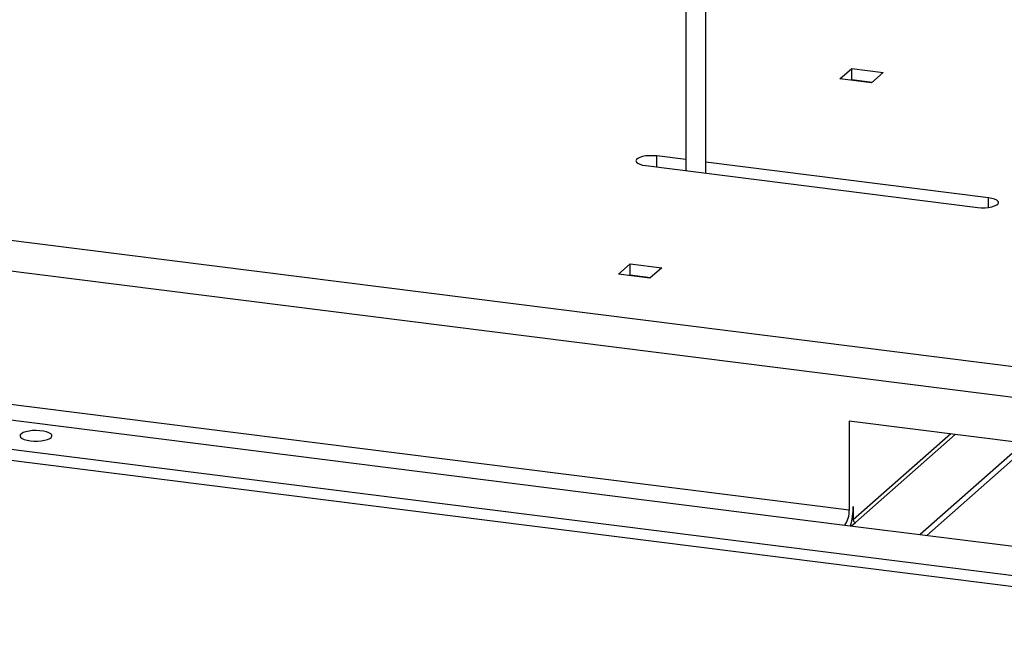
# Model space of a CAD drawing. Units: millimetres. Extents: x 4 to 837, y 4 to 590.
# Drawn here: x 669 to 738, y 248 to 291 of the extents above; entities that cross this region are included whole.
import ezdxf

# ---------------------------------------------------------------- set-up
doc = ezdxf.new("R2010")
doc.units = ezdxf.units.MM

msp = doc.modelspace()

# ---------------------------------------------------------------- linework, layer by layer
at = {"color": 7, "linetype": 'Continuous', "lineweight": 25}
for p, q in [((715.45671361, 292.74386892), (715.45671361, 280.06298932)), ((716.87338028, 279.8845061), (716.87338028, 292.50104524)), ((576.32284106, 286.69389006), (766.52375823, 262.73082693)), ((726.31808977, 286.52830851), (727.15483279, 287.26624649)), ((727.15483279, 287.26624649), (729.36864674, 286.98733215)), ((727.15483279, 286.48057229), (727.15483279, 287.26624649)), ((729.36864674, 286.98733215), (728.53190372, 286.24939417)), ((728.53190372, 286.24939417), (726.31808977, 286.52830851)), ((727.09760172, 286.43009923), (727.15483279, 286.48057229)), ((727.15483279, 286.48057229), (728.58913479, 286.29986722)), ((575.73358541, 284.60286702), (765.93450258, 260.63980389)), ((715.45671361, 280.83507735), (713.40313945, 281.09380338)), ((713.40313945, 280.32171535), (713.40313945, 281.09380338)), ((712.63710711, 280.41822635), (736.02246578, 277.4719481)), ((736.78849812, 278.14752513), (716.87338028, 280.65659413)), ((736.78849812, 277.4719481), (736.78849812, 278.14752513)), ((710.70281502, 272.75693063), (711.53955804, 273.49486861)), ((711.53955804, 273.49486861), (713.753372, 273.21595427)), ((711.53955804, 272.70919441), (711.53955804, 273.49486861)), ((712.91662897, 272.47801629), (710.70281502, 272.75693063)), ((711.48232697, 272.65872135), (711.53955804, 272.70919441)), ((711.53955804, 272.70919441), (712.97386004, 272.52848935)), ((713.753372, 273.21595427), (712.91662897, 272.47801629)), ((762.79796802, 248.44555), (574.15607476, 272.21219458)), ((762.79796802, 247.6598758), (574.15607476, 271.42652038)), ((726.9589048, 256.12217723), (614.70918319, 270.26431285)), ((614.41455537, 269.21880133), (726.66427697, 255.07666571)), ((750.34426347, 259.46129259), (726.9589048, 262.40757084)), ((726.9589048, 262.40757084), (726.9589048, 256.12217723)), ((734.13041479, 261.50404551), (727.25353262, 255.43920551)), ((734.44221957, 261.4647618), (727.40943502, 255.26242881)), ((739.2751937, 260.85586429), (731.96495827, 254.40884264)), ((739.74290087, 260.79693873), (732.43266545, 254.34991707)), ((727.25353262, 256.38201455), (727.25353262, 255.43920551)), ((726.66427697, 255.07666571), (750.04963564, 252.13038746)), ((727.13198415, 255.01774014), (727.40943502, 255.26242881))]:
    msp.add_line(p, q, dxfattribs=at)
at = {"color": 7, "linetype": 'Continuous', "lineweight": 25, "flags": 128}
for points in [[(713.40313945, 281.09380338), (713.14949545, 281.11454178), (712.88833281, 281.1144439), (712.63482935, 281.09351543), (712.40371777, 281.05297266), (712.20842945, 280.99517177), (712.06031381, 280.92347196), (711.96797882, 280.84204014), (711.93679063, 280.75560886), (711.9685618, 280.66920116), (712.06144591, 280.58783877), (712.21004485, 280.51625015), (712.40572261, 280.4585958), (712.63710711, 280.41822635)], [(736.02246578, 277.4719481), (736.27610978, 277.4512097), (736.53727242, 277.45130757), (736.79077588, 277.47223604), (737.02188746, 277.51277882), (737.21717578, 277.57057971), (737.36529142, 277.64227952), (737.45762641, 277.72371133), (737.4888146, 277.81014262), (737.45704343, 277.89655032), (737.36415932, 277.97791271), (737.21556038, 278.04950132), (737.01988262, 278.10715568), (736.78849812, 278.14752513)], [(669.25778513, 261.01744118), (669.51119303, 260.99632088), (669.77238233, 260.99524984), (670.02727223, 261.0142858), (670.26212155, 261.05240253), (670.46426952, 261.10754515), (670.62281827, 261.17674089), (670.7292204, 261.25625941), (670.77773976, 261.34181384), (670.76576064, 261.42879192), (670.69392884, 261.51250463), (670.56611684, 261.58843901), (670.38921501, 261.6525014), (670.17276018, 261.7012382), (669.92842148, 261.73202198), (669.66937128, 261.74319319), (669.40957503, 261.73414958), (669.16303843, 261.7053787), (668.94305232, 261.65843158), (668.76147621, 261.59583917), (668.62809891, 261.52097584), (668.55011084, 261.43787748), (668.53171635, 261.35102396), (668.57390708, 261.26509756), (668.67440854, 261.1847306), (668.82780265, 261.11425569), (669.0258199, 261.05747215), (669.25778513, 261.01744118)]]:
    msp.add_lwpolyline(points, dxfattribs=at)
at = {"color": 7, "linetype": 'Continuous', "lineweight": 25}
for centre, radius, start, end in [((725.32142688, 256.01935351), 1.6407031, 324.9309440897, 3.5931111895), ((722.57813141, 256.378743), 4.67540236, 343.2020227485, 0.04009188), ((727.43552023, 255.44256865), 0.18201868, 181.0587090425, 261.7605351794)]:
    msp.add_arc(centre, radius, start, end, dxfattribs=at)

doc.saveas('drawing.dxf')
